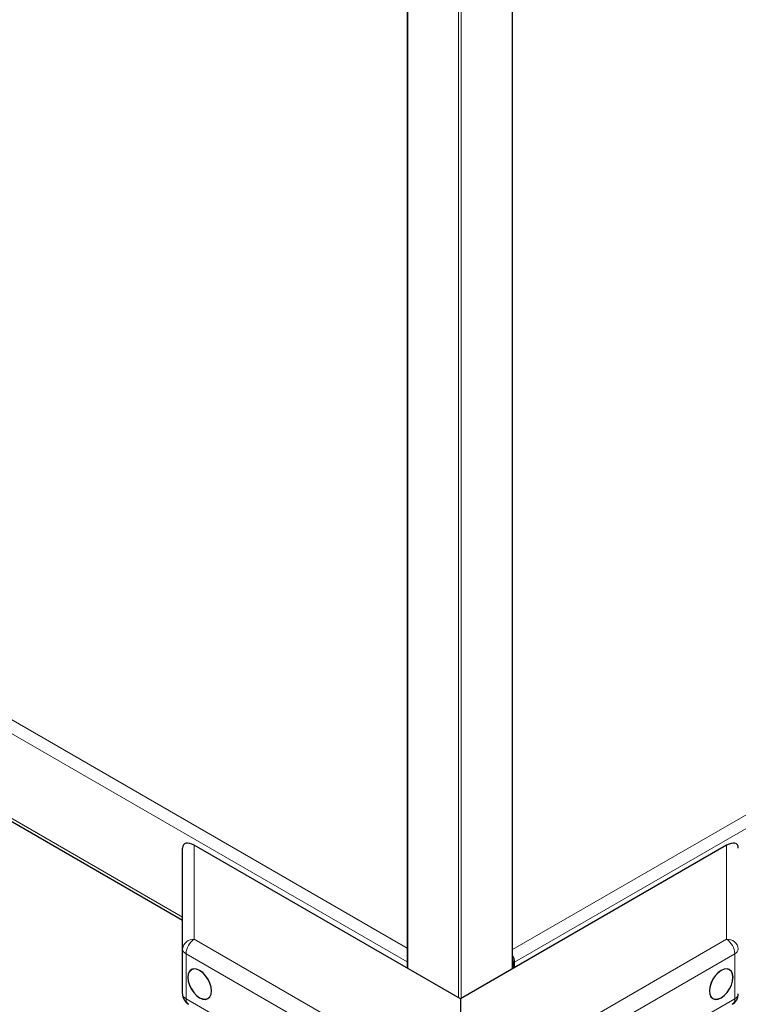
# Model space of a CAD drawing. Units: millimetres. Extents: x 0 to 210, y 0 to 297.
# Drawn here: x 145 to 157, y 94 to 110 of the extents above; entities that cross this region are included whole.
import ezdxf

# ---------------------------------------------------------------- set-up
doc = ezdxf.new("R2010")
doc.units = ezdxf.units.MM

msp = doc.modelspace()

# ---------------------------------------------------------------- linework, layer by layer
at = {"color": 7, "linetype": 'Continuous', "lineweight": 25}
for p, q in [((151.40922, 111.4328), (151.40922, 94.50466)), ((153.15213, 94.49446), (153.15213, 111.4287)), ((134.32325, 103.01967), (147.69332, 95.30129)), ((147.69332, 94.82425), (147.69332, 96.49233)), ((152.28952, 93.99648), (147.88592, 96.53862)), ((156.69311, 96.53862), (152.28952, 93.99648)), ((147.69332, 94.08056), (147.69332, 94.82425)), ((153.15796, 94.61948), (153.15796, 94.49782)), ((153.18625, 94.51415), (153.18625, 94.60316)), ((152.28952, 93.99648), (152.28952, 92.82291))]:
    msp.add_line(p, q, dxfattribs=at)
at = {"color": 8, "linetype": 'Continuous', "lineweight": 18}
for p, q in [((151.41801, 111.42771), (151.41801, 94.49959)), ((153.14335, 94.48939), (153.14335, 111.42363)), ((152.25946, 94.01383), (152.25946, 110.96241)), ((152.30189, 110.96179), (152.30189, 94.00362)), ((153.15213, 94.81207), (180.07528, 110.35447)), ((153.18625, 94.60316), (180.19678, 110.196)), ((131.09045, 106.56634), (151.40922, 94.83657)), ((130.98953, 106.39599), (151.40922, 94.60795)), ((134.40982, 103.01705), (147.69332, 95.34865)), ((147.88592, 96.53862), (147.88592, 94.98307)), ((156.69311, 94.98307), (156.69311, 96.53862)), ((147.88592, 94.98307), (151.22145, 93.0575)), ((153.35758, 93.0575), (156.69311, 94.98307)), ((151.08743, 92.81705), (147.7519, 94.74261)), ((147.7519, 94.74261), (147.7519, 93.99892)), ((156.82713, 94.74261), (153.4916, 92.81705)), ((156.82713, 93.99892), (156.82713, 94.74261)), ((153.15796, 94.61948), (153.18625, 94.60316)), ((147.7519, 93.99892), (151.08743, 92.07336)), ((153.4916, 92.07336), (156.82713, 93.99892))]:
    msp.add_line(p, q, dxfattribs=at)
at = {"color": 7, "linetype": 'Continuous', "lineweight": 25, "flags": 128}
for points in [[(147.97616, 94.46789), (147.92538, 94.48949), (147.87805, 94.49417), (147.83741, 94.48162), (147.80623, 94.4527), (147.78663, 94.40936), (147.77994, 94.35458), (147.78663, 94.29207), (147.80623, 94.22611), (147.83741, 94.16118), (147.87805, 94.10171), (147.92538, 94.05175), (147.97616, 94.01471), (148.02695, 93.99311), (148.07427, 93.98843), (148.11491, 94.00098), (148.1461, 94.02991), (148.1657, 94.07324), (148.17239, 94.12803), (148.1657, 94.19053), (148.1461, 94.2565), (148.11491, 94.32143), (148.07427, 94.3809), (148.02695, 94.43085), (147.97616, 94.46789)], [(147.78171, 94.35356), (147.78834, 94.29162), (147.80776, 94.22624), (147.83866, 94.1619), (147.87894, 94.10297), (147.92584, 94.05346), (147.97616, 94.01675), (148.02649, 93.99535), (148.07339, 93.99071), (148.11366, 94.00315), (148.14457, 94.03181), (148.16399, 94.07475), (148.17062, 94.12905), (148.16399, 94.19099), (148.14457, 94.25636), (148.11366, 94.32071), (148.07339, 94.37964), (148.02649, 94.42915), (147.97616, 94.46585), (147.92584, 94.48725), (147.87894, 94.4919), (147.83866, 94.47946), (147.80776, 94.45079), (147.78834, 94.40785), (147.78171, 94.35356)], [(156.40664, 94.12803), (156.41333, 94.07324), (156.43293, 94.02991), (156.46412, 94.00098), (156.50476, 93.98843), (156.55208, 93.99311), (156.60287, 94.01471), (156.65365, 94.05175), (156.70098, 94.10171), (156.74162, 94.16118), (156.7728, 94.22611), (156.7924, 94.29207), (156.79909, 94.35458), (156.7924, 94.40936), (156.7728, 94.4527), (156.74162, 94.48162), (156.70098, 94.49417), (156.65365, 94.48949), (156.60287, 94.46789), (156.55208, 94.43085), (156.50476, 94.3809), (156.46412, 94.32143), (156.43293, 94.2565), (156.41333, 94.19053), (156.40664, 94.12803)], [(156.40841, 94.12905), (156.41504, 94.07475), (156.43446, 94.03181), (156.46537, 94.00315), (156.50564, 93.99071), (156.55254, 93.99535), (156.60287, 94.01675), (156.65319, 94.05346), (156.70009, 94.10297), (156.74037, 94.1619), (156.77127, 94.22624), (156.79069, 94.29162), (156.79732, 94.35356), (156.79069, 94.40785), (156.77127, 94.45079), (156.74037, 94.47946), (156.70009, 94.4919), (156.65319, 94.48725), (156.60287, 94.46585), (156.55254, 94.42915), (156.50564, 94.37964), (156.46537, 94.32071), (156.43446, 94.25636), (156.41504, 94.19099), (156.40841, 94.12905)]]:
    msp.add_lwpolyline(points, dxfattribs=at)
at = {"color": 8, "linetype": 'Continuous', "lineweight": 18}
for centre, radius, start, end in [((147.87327, 94.80221), 0.1813, 86.000326, 173.015822), ((148.06111, 94.72785), 0.30956, 124.466643, 177.265763), ((156.70576, 94.80221), 0.1813, 6.984178, 93.999674), ((156.51792, 94.72785), 0.30956, 2.734237, 55.533357), ((147.79341, 94.83424), 0.10059, 185.694799, 245.625342), ((156.78562, 94.83424), 0.10059, 294.374658, 354.305201), ((147.79341, 94.09054), 0.10059, 185.694799, 245.625342), ((147.85048, 93.98837), 0.09914, 173.888022, 234.799798), ((156.73138, 93.98709), 0.09648, 304.267535, 7.044645), ((156.78562, 94.09054), 0.10059, 294.374658, 354.305201)]:
    msp.add_arc(centre, radius, start, end, dxfattribs=at)
at = {"color": 7, "linetype": 'Continuous', "lineweight": 25}
for centre, radius, start, end in [((152.97963, 94.59519), 0.20677, 2.208494, 33.460685), ((153.03101, 94.61722), 0.12697, 1.021805, 17.461739), ((147.89332, 94.08056), 0.2, 180, 240.002688), ((156.68571, 94.08056), 0.2, 299.997312, 0)]:
    msp.add_arc(centre, radius, start, end, dxfattribs=at)
for centre, major_axis, start_param, end_param in [((147.89332, 96.37082), (-0.1776, 0.18305), 5.22726286, 6.76104363), ((156.68571, 96.37082), (0.1776, 0.18305), 5.80532699, 7.33910775)]:
    msp.add_ellipse(centre, major_axis=major_axis, ratio=0.50245773, start_param=start_param, end_param=end_param, dxfattribs=at)

doc.saveas('drawing.dxf')
